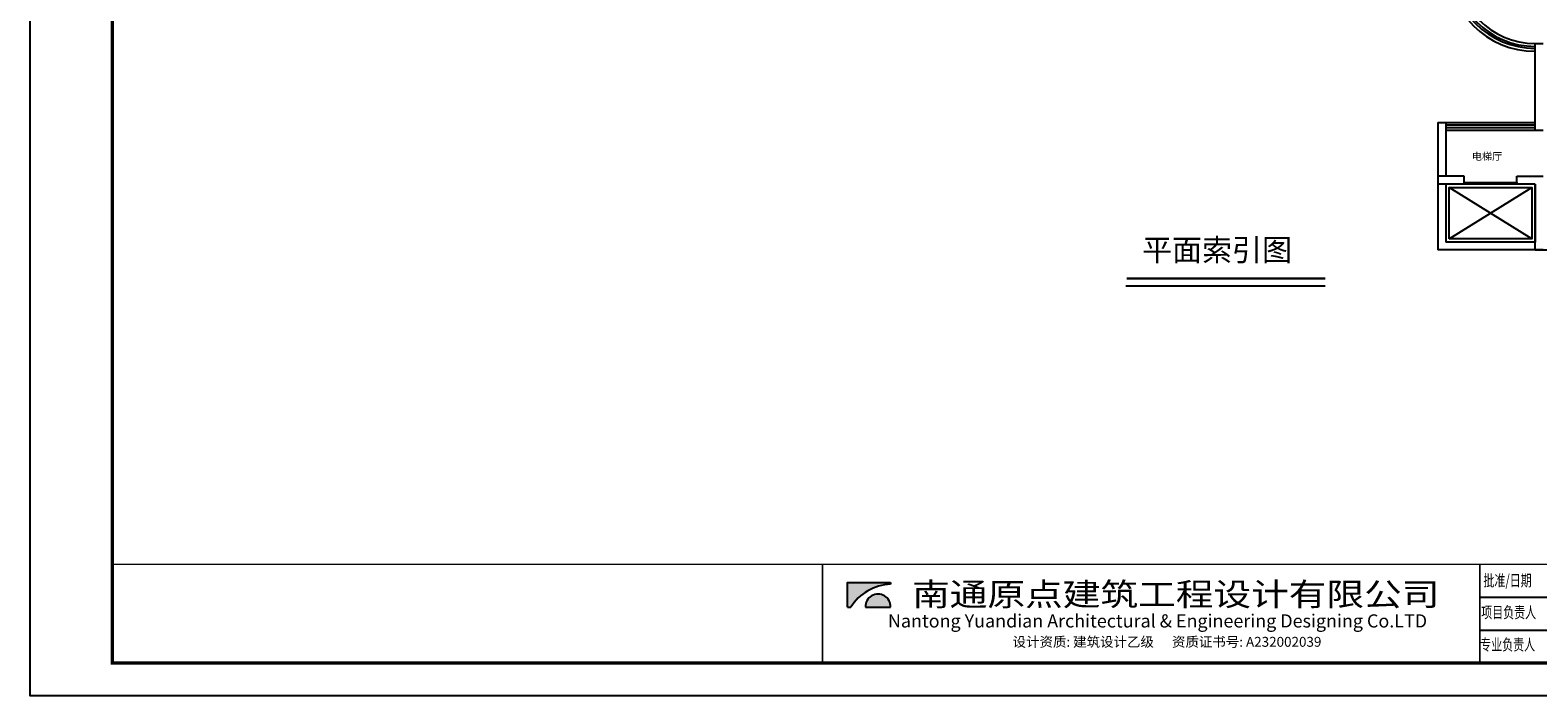
# Model space of a CAD drawing. Extents: x 1055994 to 2215105, y -2924529 to -1091493.
# Drawn here: x 1751978 to 1797844, y -1159981 to -1139733 of the extents above; entities that cross this region are included whole.
import ezdxf
from ezdxf.enums import TextEntityAlignment as Align

# ---------------------------------------------------------------- set-up
doc = ezdxf.new("R2010")
doc.units = 0
doc.header["$LTSCALE"] = 1000
doc.header["$MEASUREMENT"] = 0
doc.layers.get('0').update_dxf_attribs({"color": 8})
for name, color, linetype in [('A-土建墙（含管井、立管）', 8, 'Continuous'), ('A-窗', 8, 'Continuous'), ('P-门', 8, 'Continuous'), ('T图框', 8, 'Continuous'), ('W-文字', 8, 'Continuous'), ('W-索引符号', 8, 'Continuous'), ('图框', 8, 'Continuous')]:
    doc.layers.add(name, color=color, linetype=linetype)
doc.styles.add('DIM', font='simsun.ttc')
doc.styles.add('TK1', font='SIMPLEX', dxfattribs={"width": 0.7})
doc.styles.add('TK2', font='simhei.ttf', dxfattribs={"width": 0.7})

# ---------------------------------------------------------------- blocks, each defined once
blk = doc.blocks.new('A$C58767E2C')
at = {"layer": '图框'}
for points in [[(1365, 735), (1365, 787), (0, 787), (0, 0), (105, 0, -0.244818)], [(578, 0), (1365, 0), (1365, 52, 1)]]:
    blk.add_hatch(color=256, dxfattribs=at).paths.add_polyline_path(points)
for p, q in [((1365, 787), (1365, 735)), ((0, 0), (105, 0)), ((578, 0), (1365, 0))]:
    blk.add_line(p, q, dxfattribs=at)
blk.add_lwpolyline([(0, 0), (0, 787), (1365, 787)], dxfattribs=at)
for centre, radius, start, end in [((1441, -842), 1579, 92.7435, 147.7694), ((971, 26), 395, 356.1859, 183.8141)]:
    blk.add_arc(centre, radius, start, end, dxfattribs=at)
blk = doc.blocks.new('A$C6FD345FE')
at = {"layer": 'T图框'}
for p, q in [((-4763, 6557), (958, 6557)), ((-4763, 5557), (13237, 5557))]:
    blk.add_line(p, q, dxfattribs=at)
blk.add_lwpolyline([(35237, 3557), (-48863, 3557), (-48863, 62957), (35237, 62957)], close=True, dxfattribs=at)
at = {"layer": 'T图框', "const_width": 100}
blk.add_lwpolyline([(34237, 61957), (-46363, 61957), (-46363, 4557), (34237, 4557)], close=True, dxfattribs=at)
at = {"layer": 'T图框', "const_width": 50}
for points in [[(34237, 7557), (-46363, 7557)], [(-24763, 7557), (-24763, 4557)], [(-4763, 7557), (-4763, 4557)]]:
    blk.add_lwpolyline(points, dxfattribs=at)
at = {"layer": 'T图框', "xscale": 0.96, "yscale": 0.96, "zscale": 0.96}
blk.add_blockref('A$C58767E2C', (-24002, 6250), dxfattribs=at)
at = {"layer": 'T图框', "style": 'TK2', "width": 1.2}
blk.add_text('南通原点建筑工程设计有限公司', height=700, dxfattribs=at).set_placement((-14012, 6297), align=Align.CENTER)
at = {"layer": 'T图框', "style": 'TK1', "width": 0.7}
for s, p in [('批准/日期', (-4653, 6891)), ('项目负责人', (-4720, 5921)), ('专业负责人', (-4751, 4939))]:
    blk.add_text(s, height=350, dxfattribs=at).set_placement(p)
at = {"layer": 'T图框', "style": 'TK2'}
blk.add_text('Nantong Yuandian Architectural & Engineering Designing Co.LTD ', height=400, dxfattribs=at).set_placement((-14506, 5636), align=Align.CENTER)
at = {"layer": 'T图框', "style": 'TK1'}
blk.add_text('设计资质: 建筑设计乙级      资质证书号: A232002039', height=300, dxfattribs=at).set_placement((-18975, 5050))
blk = doc.blocks.new('2#图框')
at = {"layer": 'T图框'}
blk.add_blockref('A$C6FD345FE', (48863, -3557), dxfattribs=at)

msp = doc.modelspace()

# ---------------------------------------------------------------- linework, layer by layer
at = {"layer": 'A-土建墙（含管井、立管）'}
for p, q in [((1797763.1, -1140136.3), (1798003.1, -1140136.3)), ((1797763.1, -1142776.3), (1797763.1, -1140136.3)), ((1797763.1, -1140136.3), (1798003.1, -1140136.3)), ((1797763.1, -1142776.3), (1797763.1, -1140136.3)), ((1794803.1, -1144176.3), (1794803.1, -1146416.3)), ((1795603.1, -1144416.3), (1795603.1, -1144176.3)), ((1797203.1, -1144416.3), (1797203.1, -1144176.3)), ((1797763.1, -1144416.3), (1794803.1, -1144416.3)), ((1795603.1, -1144416.3), (1795043.1, -1144416.3)), ((1795043.1, -1144416.3), (1795043.1, -1146176.3)), ((1795143.1, -1146076.3), (1797663.1, -1144516.3)), ((1797663.1, -1146076.3), (1795143.1, -1144516.3)), ((1797763.1, -1144416.3), (1797203.1, -1144416.3)), ((1797763.1, -1146416.3), (1797763.1, -1144416.3)), ((1797763.1, -1144416.3), (1797763.1, -1146176.3)), ((1797763.1, -1144416.3), (1797763.1, -1146176.3)), ((1797763.1, -1146176.3), (1795043.1, -1146176.3)), ((1798003.1, -1146416.3), (1794803.1, -1146416.3)), ((1797763.1, -1146416.3), (1797763.1, -1146274.2)), ((1797763.1, -1146416.3), (1798943.1, -1146416.3)), ((1797763.1, -1146416.3), (1798943.1, -1146416.3))]:
    msp.add_line(p, q, dxfattribs=at)
at = {"layer": 'A-土建墙（含管井、立管）', "color": 6}
for p, q in [((1794803.1, -1142536.3), (1794803.1, -1144176.3)), ((1794803.1, -1142536.3), (1795043.1, -1142536.3)), ((1795043.1, -1142536.3), (1795043.1, -1144176.3)), ((1797763.1, -1142776.3), (1798003.1, -1142776.3)), ((1795603.1, -1144176.3), (1794803.1, -1144176.3)), ((1797203.1, -1144176.3), (1798003.1, -1144176.3))]:
    msp.add_line(p, q, dxfattribs=at)
at = {"layer": 'A-土建墙（含管井、立管）'}
msp.add_lwpolyline([(1795143.1, -1146076.3), (1795143.1, -1144516.3), (1797663.1, -1144516.3), (1797663.1, -1146076.3)], close=True, dxfattribs=at)
at = {"layer": 'A-窗'}
for p, q in [((1795043.1, -1142536.3), (1797763.1, -1142536.3)), ((1795043.1, -1142616.3), (1797763.1, -1142616.3)), ((1795043.1, -1142696.3), (1797763.1, -1142696.3)), ((1795043.1, -1142776.3), (1797763.1, -1142776.3))]:
    msp.add_line(p, q, dxfattribs=at)
for radius in [2655, 2565, 2505, 2415]:
    msp.add_arc((1797763.1, -1137721.3), radius, 180, 270, dxfattribs=at)
at = {"layer": 'P-门'}
for points in [[(1795603.1, -1144416.3), (1795603.1, -1144366.3), (1796403.1, -1144366.3), (1796403.1, -1144416.3)], [(1796403.1, -1144416.3), (1796403.1, -1144366.3), (1797203.1, -1144366.3), (1797203.1, -1144416.3)]]:
    msp.add_lwpolyline(points, close=True, dxfattribs=at)
at = {"layer": 'W-索引符号', "color": 1}
msp.add_line((1785312.2, -1147506.4), (1791375.9, -1147506.4), dxfattribs=at)
at = {"layer": 'W-索引符号', "color": 1, "const_width": 63}
msp.add_lwpolyline([(1785339.3, -1147285.9), (1791378.3, -1147285.9)], dxfattribs=at)

# ---------------------------------------------------------------- block references
at = {"color": 4}
msp.add_blockref('2#图框', (1751977.9, -1159980.9), dxfattribs=at)

# ---------------------------------------------------------------- texts
at = {"layer": 'W-文字', "insert": (1795835, -1143456.5), "char_height": 225.86, "width": 79554.376, "attachment_point": 1, "style": 'DIM'}
msp.add_mtext('电梯厅', dxfattribs=at)
at = {"layer": 'W-索引符号', "color": 1, "insert": (1785803.8, -1146083.7), "char_height": 669.33, "width": 235760.985, "attachment_point": 1, "style": 'DIM'}
msp.add_mtext('平面索引图', dxfattribs=at)

doc.saveas('drawing.dxf')
